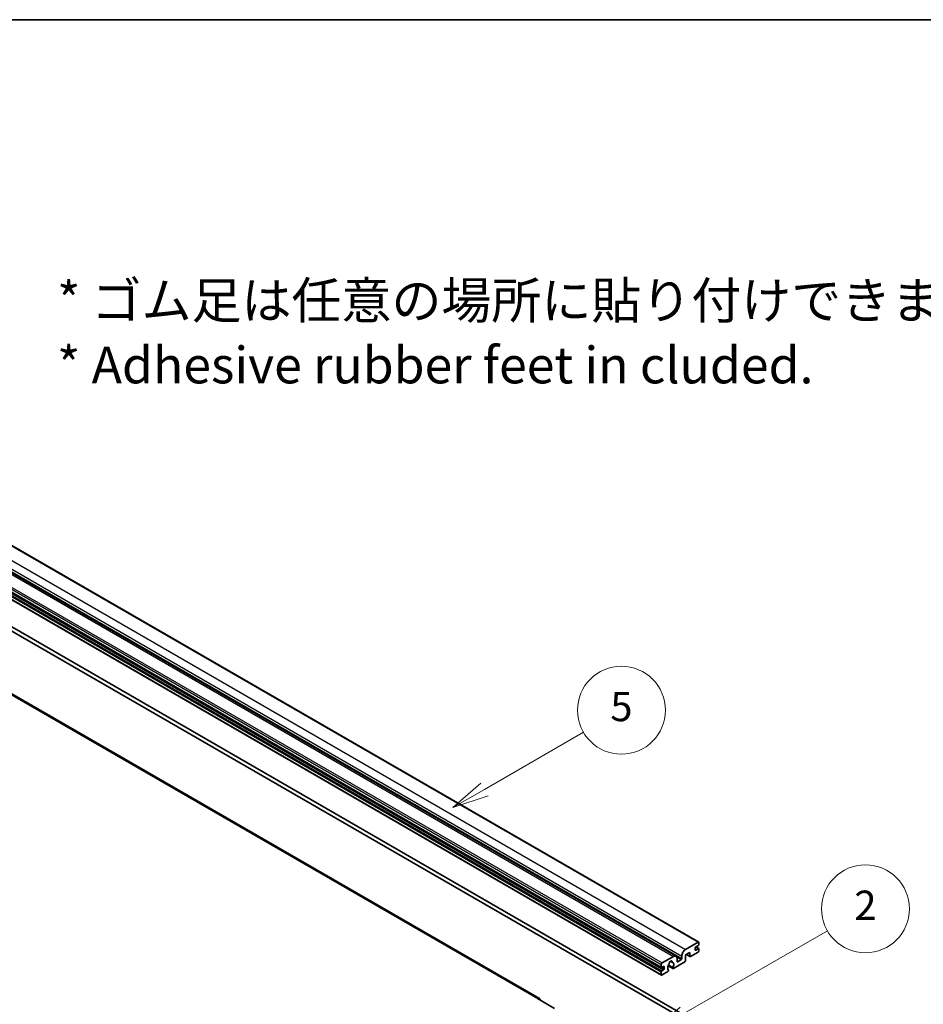
# Model space of a CAD drawing. Units: millimetres. Extents: x 80 to 12662, y 44 to 1730.
# Drawn here: x 611 to 950, y 1220 to 1590 of the extents above; entities that cross this region are included whole.
import ezdxf

# ---------------------------------------------------------------- set-up
doc = ezdxf.new("R2010")
doc.units = ezdxf.units.MM
doc.header["$LTSCALE"] = 5.5
for name, color, linetype, lineweight in [('Border (ISO)', 7, 'Continuous', 35), ('Symbol (ISO)', 7, 'Continuous', 18), ('Symbol (TK)', 100, 'Continuous', 18), ('Visible (ISO)', 7, 'Continuous', 35), ('Visible Narrow (ISO)', 7, 'Continuous', 25)]:
    doc.layers.add(name, color=color, linetype=linetype, lineweight=lineweight)
doc.styles.add('Note Text (TK)', font='txt')
doc.styles.add('Note Text (TK2)', font='txt')

# ---------------------------------------------------------------- blocks, each defined once
blk = doc.blocks.new('図面枠 tk図枠')
at = {"layer": 'Border (ISO)'}
blk.add_line((14.5, 289), (405.5, 289), dxfattribs=at)
blk = doc.blocks.new('バルーン2')
at = {"layer": 'Symbol (TK)', "color": 100}
for p, q in [((142.781, 236.477), (149.534, 240.377)), ((142.531, 236.91), (140.615, 235.227)), ((142.781, 236.477), (140.615, 235.227)), ((140.615, 235.227), (143.031, 236.044))]:
    blk.add_line(p, q, dxfattribs=at)
at = {"layer": 'Symbol (TK)'}
blk.add_circle((152.132, 241.877), 3, dxfattribs=at)
at = {"layer": 'Symbol (TK)', "color": 7, "insert": (152.132, 241.871), "char_height": 2, "attachment_point": 5, "style": 'Note Text (TK2)'}
blk.add_mtext('5', dxfattribs=at)
blk = doc.blocks.new('バルーン4')
at = {"layer": 'Symbol (TK)', "color": 100}
for p, q in [((165.267, 214.302), (175.587, 220.26)), ((165.017, 214.735), (163.102, 213.052)), ((165.267, 214.302), (163.102, 213.052)), ((163.102, 213.052), (165.517, 213.869))]:
    blk.add_line(p, q, dxfattribs=at)
at = {"layer": 'Symbol (TK)'}
blk.add_circle((178.185, 221.76), 3, dxfattribs=at)
at = {"layer": 'Symbol (TK)', "color": 7, "insert": (178.185, 221.754), "char_height": 2, "attachment_point": 5, "style": 'Note Text (TK2)'}
blk.add_mtext('9', dxfattribs=at)
blk = doc.blocks.new('バルーン9')
at = {"layer": 'Symbol (TK)', "color": 100}
for p, q in [((156.399, 221.174), (166.186, 226.824)), ((156.149, 221.607), (154.234, 219.924)), ((156.399, 221.174), (154.234, 219.924)), ((154.234, 219.924), (156.649, 220.741))]:
    blk.add_line(p, q, dxfattribs=at)
at = {"layer": 'Symbol (TK)'}
blk.add_circle((168.784, 228.324), 3, dxfattribs=at)
at = {"layer": 'Symbol (TK)', "color": 7, "insert": (168.784, 228.307), "char_height": 2, "attachment_point": 5, "style": 'Note Text (TK2)'}
blk.add_mtext('2', dxfattribs=at)

msp = doc.modelspace()

# ---------------------------------------------------------------- linework, layer by layer
at = {"layer": 'Visible (ISO)'}
for p, q in [((575.1088, 1411.0259), (865.7297, 1243.2359)), ((566.5957, 1405.7522), (857.2166, 1237.9621)), ((561.1324, 1401.515), (851.7533, 1233.7249)), ((561.1738, 1398.729), (851.7947, 1230.9389)), ((805.9489, 1222.1586), (523.4597, 1385.2538)), ((571.1465, 1381.2195), (859.9996, 1214.45)), ((572.5607, 1382.036), (861.4138, 1215.2665)), ((860.8128, 1240.5167), (865.4797, 1243.2111)), ((865.6211, 1242.068), (864.6312, 1241.4965)), ((865.8333, 1243.007), (865.8333, 1242.4355)), ((859.3986, 1237.0874), (859.3986, 1238.0672)), ((862.3684, 1239.3736), (860.8128, 1238.4754)), ((860.8128, 1238.4754), (860.8128, 1236.3526)), ((861.1199, 1238.6528), (862.4513, 1237.8841)), ((862.3684, 1238.0672), (862.3684, 1239.3736)), ((865.4797, 1239.5369), (862.6513, 1237.9039)), ((864.4191, 1241.1291), (864.4191, 1240.3942)), ((864.6312, 1240.2717), (865.6211, 1240.8433)), ((864.6483, 1241.5064), (865.7711, 1240.8581)), ((865.8333, 1240.7208), (865.8333, 1240.1493)), ((851.6911, 1233.8622), (851.6911, 1234.842)), ((852.0447, 1235.4544), (856.2166, 1237.8631)), ((854.2757, 1234.4194), (856.0701, 1233.3834)), ((856.0153, 1233.7245), (854.3949, 1234.6601)), ((855.1079, 1236.1051), (855.7976, 1235.707)), ((860.53, 1235.8627), (856.2701, 1233.4032)), ((857.6308, 1237.0466), (857.6308, 1236.0668)), ((857.843, 1235.9443), (859.1865, 1236.72)), ((851.6911, 1231.1678), (851.6911, 1232.1476)), ((852.5397, 1234.1072), (851.9033, 1233.7398)), ((851.9033, 1232.515), (852.5397, 1232.8824)), ((854.1832, 1232.1984), (852.0447, 1230.9637)), ((852.7518, 1233.2499), (852.7518, 1233.9847)), ((854.3949, 1232.8388), (854.438, 1232.8139)), ((805.1989, 1222.0843), (811.5628, 1218.41))]:
    msp.add_line(p, q, dxfattribs=at)
for centre, major_axis, start_param, end_param in [((865.4797, 1242.8029), (0.25, 0.433), 5.49778714, 7.06858347), ((865.6211, 1242.313), (-0.15, -0.2598), 0.78539816, 2.35619449), ((856.2166, 1236.2301), (1, 1.7321), 5.49778714, 7.06858347), ((860.8128, 1238.8837), (1, 1.7321), 0.78539816, 2.35619449), ((862.6513, 1238.2305), (-0.2, -0.3464), 5.49778714, 7.06858347), ((864.6312, 1241.2515), (-0.15, -0.2598), 3.92699082, 5.49778714), ((864.6312, 1240.5167), (-0.15, -0.2598), 5.49778714, 7.06858347), ((865.4797, 1239.9451), (-0.25, -0.433), 0.78539816, 2.35619449), ((865.6211, 1240.5983), (0.15, 0.2598), 5.49778714, 7.06858347), ((852.0447, 1235.0462), (0.25, 0.433), 0.78539816, 2.35619449), ((855.2267, 1234.2297), (-0.8105, -1.4038), 4.44838985, 6.30980171), ((854.4856, 1235.0959), (-0.15, -0.2598), 1.71584878, 2.41828344), ((855.2267, 1235.5769), (0.375, 0.6495), 5.4356982, 8.70146874), ((855.9677, 1235.9515), (-0.15, -0.2598), 5.4356982, 6.13813286), ((855.2267, 1234.2297), (0.8105, 1.4038), 4.68577258, 6.54718444), ((857.843, 1236.1893), (-0.15, -0.2598), 5.49778714, 7.06858347), ((859.1865, 1236.9649), (0.15, 0.2598), 3.92699082, 5.49778714), ((860.53, 1236.1893), (-0.2, -0.3464), 0.78539816, 2.35619449), ((851.9033, 1233.9847), (-0.15, -0.2598), 5.49778714, 7.06858347), ((851.9033, 1232.2701), (0.15, 0.2598), 0.78539816, 2.35619449), ((852.0447, 1231.3719), (-0.25, -0.433), 5.49778714, 7.06858347), ((852.5397, 1233.8622), (0.15, 0.2598), 5.49778714, 7.06858347), ((852.5397, 1233.1274), (0.15, 0.2598), 3.92699082, 5.49778714), ((854.1832, 1232.525), (0.2, 0.3464), 3.92699082, 5.9469406), ((856.2701, 1233.7298), (-0.2, -0.3464), 5.04863368, 7.06858347), ((805.1989, 1220.8595), (0.75, 1.299), 5.49778714, 7.06858347)]:
    msp.add_ellipse(centre, major_axis=major_axis, ratio=0.57735027, start_param=start_param, end_param=end_param, dxfattribs=at)
at = {"layer": 'Visible Narrow (ISO)'}
for p, q in [((570.1919, 1408.3067), (860.8128, 1240.5167)), ((574.8588, 1411.0012), (865.4797, 1243.2111)), ((565.5957, 1405.6531), (856.2166, 1237.8631)), ((568.7777, 1405.8572), (859.3986, 1238.0672)), ((568.7777, 1404.8775), (859.3986, 1237.0874)), ((561.0702, 1402.6321), (851.6911, 1234.842)), ((561.0702, 1401.6523), (851.6911, 1233.8622)), ((561.4238, 1403.2445), (852.0447, 1235.4544)), ((561.9188, 1400.6725), (852.5397, 1232.8824)), ((561.0702, 1399.9376), (851.6911, 1232.1476)), ((561.0702, 1398.9579), (851.6911, 1231.1678)), ((561.2824, 1400.3051), (851.9033, 1232.515)), ((522.7097, 1385.1795), (805.1989, 1222.0843)), ((861.2371, 1238.7204), (862.3684, 1238.0672)), ((864.4191, 1240.3942), (864.6312, 1240.2717)), ((864.5696, 1241.4504), (865.6211, 1240.8433)), ((855.1938, 1236.1691), (855.756, 1235.8445)), ((857.4691, 1237.7115), (859.1865, 1236.72)), ((857.6308, 1236.0668), (857.843, 1235.9443)), ((851.9033, 1233.7398), (852.7518, 1233.2499)), ((852.5397, 1234.1072), (852.7518, 1233.9847))]:
    msp.add_line(p, q, dxfattribs=at)

# ---------------------------------------------------------------- block references
at = {"xscale": 5.5, "yscale": 5.5, "zscale": 5.5}
msp.add_blockref('図面枠 tk図枠', (0, 0), dxfattribs=at)
at = {"layer": 'Symbol (TK)', "xscale": 5.5, "yscale": 5.5, "zscale": 5.5}
for name in ['バルーン2', 'バルーン9', 'バルーン4']:
    msp.add_blockref(name, (0, 0), dxfattribs=at)

# ---------------------------------------------------------------- texts
at = {"layer": 'Symbol (ISO)', "color": 7, "insert": (624.8882, 1472.0022), "char_height": 13.75, "width": 382.185683, "attachment_point": 4, "line_spacing_factor": 1.058182, "style": 'Note Text (TK)'}
msp.add_mtext('{\\fＭＳ Ｐゴシック|b0|i0;* ゴム足は任意の場所に貼り付けできます。\\P\\fＭＳ Ｐゴシック|b0|i0;* Adhesive rubber feet in cluded.}', dxfattribs=at)

doc.saveas('drawing.dxf')
